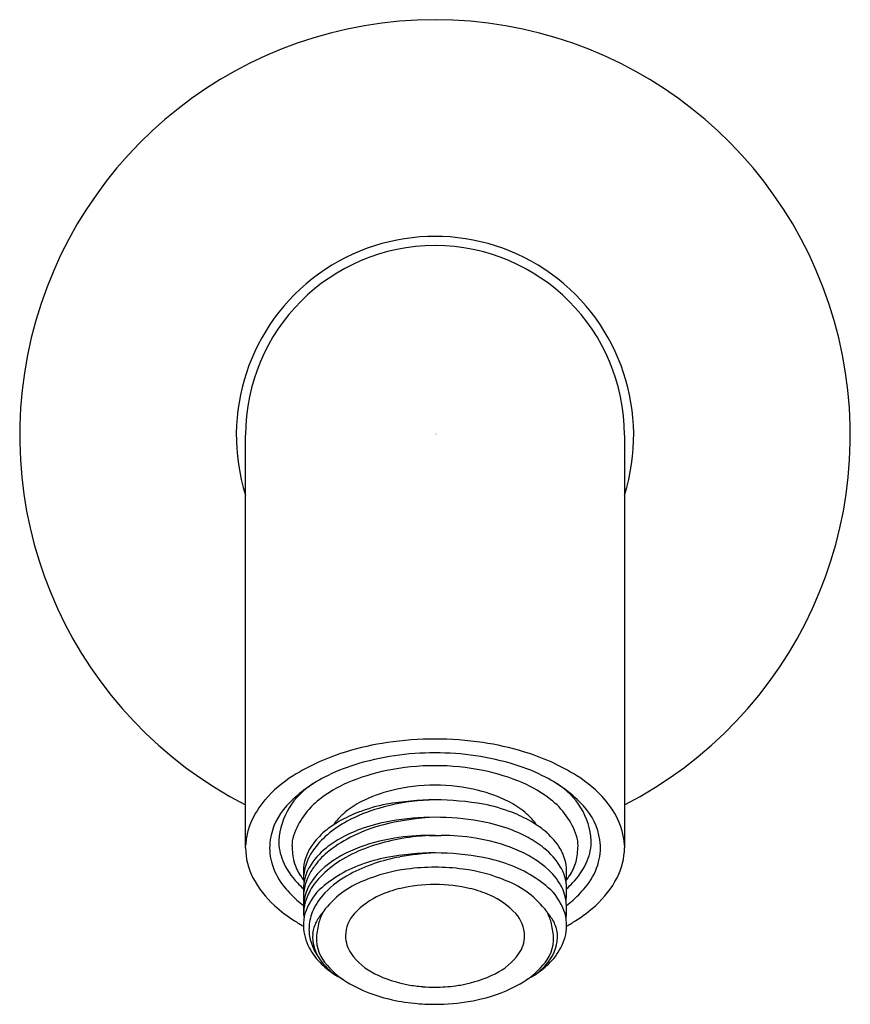
# Model space of a CAD drawing. Units: inches. Extents: x 83.44 to 86.18, y -30.27 to -27.02.
import ezdxf

# ---------------------------------------------------------------- set-up
doc = ezdxf.new("R2010")
doc.units = ezdxf.units.IN
doc.header["$LTSCALE"] = 0.64311
doc.header["$MEASUREMENT"] = 0
doc.layers.get('0').update_dxf_attribs({"color": 255, "linetype": 'CONTINUOUS'})
doc.layers.get('Defpoints').update_dxf_attribs({"linetype": 'CONTINUOUS'})
doc.styles.get("Standard").update_dxf_attribs({"font": 'txt', "width": 0.8})

msp = doc.modelspace()

# ---------------------------------------------------------------- linework, layer by layer
for p, q in [((84.1851, -29.7512), (84.1851, -28.3906)), ((85.4351, -28.3906), (85.4351, -29.7512))]:
    msp.add_line(p, q)
for centre, radius, start, end in [((84.8101, -28.3906), 1.3701, 297.1408, 242.8592), ((84.8101, -28.3906), 0.6555, 342.4847, 197.5153), ((84.8101, -28.3906), 0.625, 0, 180), ((84.7919, -30.3457), 0.9516, 98.3937, 106.7297), ((84.8102, -30.4696), 1.0769, 90.0041, 98.3937), ((84.8102, -30.4696), 1.0769, 81.6063, 90.0041), ((84.8285, -30.3457), 0.9516, 73.2703, 81.6063), ((84.7291, -30.1367), 0.7334, 106.7297, 121.8357), ((84.8089, -30.3368), 0.8988, 89.9205, 107.025), ((84.8115, -30.3368), 0.8988, 72.9751, 90.0892), ((84.8913, -30.1367), 0.7334, 58.1643, 73.2703), ((84.7219, -30.0516), 0.6007, 107.0563, 117.4123), ((84.8985, -30.0516), 0.6007, 62.5877, 72.9437), ((84.7795, -30.1315), 0.648, 101.3796, 113.5259), ((84.8097, -30.2814), 0.801, 89.9694, 101.3796), ((84.8107, -30.2814), 0.801, 78.6204, 90.0416), ((84.8409, -30.1315), 0.648, 66.4741, 78.6204), ((84.555, -29.8564), 0.4034, 121.8357, 139.345), ((84.5319, -29.7432), 0.2379, 121.1813, 176.0045), ((84.6582, -29.9289), 0.4624, 117.4123, 136.9156), ((84.6943, -29.9358), 0.4346, 113.5259, 127.5992), ((84.8089, -30.1434), 0.5987, 89.8824, 103.6843), ((84.8115, -30.1434), 0.5987, 76.3159, 90.132), ((84.926, -29.9358), 0.4346, 52.4008, 66.4741), ((84.9621, -29.9289), 0.4624, 43.0844, 62.5877), ((85.0885, -29.7432), 0.2379, 3.9955, 58.8187), ((85.0653, -29.8564), 0.4034, 40.655, 58.1643), ((84.7755, -30.0064), 0.4577, 103.6841, 116.9684), ((84.8448, -30.0064), 0.4577, 63.0316, 76.3159), ((84.4719, -29.785), 0.2939, 139.345, 156.4582), ((84.5844, -29.793), 0.2544, 127.5992, 161.3816), ((84.7012, -29.8604), 0.2939, 116.9684, 129.5356), ((84.7666, -30.1844), 0.5888, 101.3937, 110.8139), ((84.8197, -30.2904), 0.6971, 94.0144, 106.2266), ((84.8285, -30.6987), 1.106, 90.9521, 99.2735), ((84.8594, -30.8564), 1.2644, 92.2337, 94.0144), ((84.7976, -30.6347), 1.0419, 80.4705, 89.3137), ((84.8538, -30.1844), 0.5888, 69.1861, 78.6063), ((84.9191, -29.8604), 0.2939, 50.4644, 63.0316), ((85.036, -29.793), 0.2544, 18.6184, 52.4008), ((85.1484, -29.785), 0.2939, 23.5418, 40.655), ((84.4733, -29.7559), 0.2092, 136.9156, 171.4179), ((84.6579, -29.8079), 0.2259, 129.5356, 138.9289), ((84.7148, -30.0482), 0.4431, 110.8139, 119.9968), ((84.7782, -30.1481), 0.5489, 106.2266, 118.0283), ((84.9056, -30.0482), 0.4431, 60.0032, 69.1861), ((84.9624, -29.8079), 0.2259, 41.0711, 50.4644), ((85.1471, -29.7559), 0.2092, 8.5821, 43.0844), ((84.3856, -29.7474), 0.1997, 156.4582, 169.6429), ((84.6615, -29.9559), 0.3366, 119.9968, 128.2713), ((84.6941, -29.9901), 0.3699, 118.0283, 130.2813), ((84.668, -29.8086), 0.2342, 144.4936, 145.4053), ((84.6166, -29.772), 0.1711, 138.9289, 144.4936), ((84.7708, -30.2587), 0.6052, 100.1588, 109.1142), ((84.8415, -30.4642), 0.8142, 92.2136, 104.347), ((84.8096, -30.5105), 0.8599, 89.9689, 99.7447), ((84.8107, -30.5107), 0.8601, 80.2562, 90.0404), ((84.8495, -30.2587), 0.6052, 70.8858, 79.8412), ((84.9588, -29.9559), 0.3366, 51.7287, 60.0032), ((85.0037, -29.772), 0.1711, 35.5064, 41.0711), ((84.9523, -29.8086), 0.2342, 34.5947, 35.5064), ((85.2348, -29.7474), 0.1997, 10.3571, 23.5418), ((84.6107, -29.8915), 0.2545, 128.2713, 142.9158), ((84.7286, -30.1367), 0.4761, 109.1142, 118.2236), ((84.77, -30.1845), 0.5255, 104.347, 115.7545), ((84.8918, -30.1367), 0.4761, 61.7764, 70.8858), ((85.0096, -29.8915), 0.2545, 37.0842, 51.7287), ((84.4086, -29.7554), 0.2236, 174.0619, 176.8979), ((84.4572, -29.7605), 0.2726, 169.6429, 174.0619), ((84.4432, -29.7514), 0.1787, 171.4179, 194.97), ((84.472, -29.7259), 0.1775, 180.2147, 202.458), ((84.4324, -29.7419), 0.0941, 161.3816, 181.7151), ((84.5357, -29.8348), 0.1604, 142.9158, 159.0307), ((84.6303, -29.9148), 0.2711, 130.2813, 145.4277), ((84.6667, -30.0215), 0.3453, 118.2236, 128.693), ((84.7344, -30.1106), 0.4435, 115.7545, 128.1582), ((84.7692, -30.3076), 0.5955, 98.938, 111.9666), ((84.8211, -30.4069), 0.6967, 95.0237, 110.442), ((84.7879, -30.3975), 0.6872, 89.8021, 99.3072), ((84.8265, -30.4681), 0.7581, 91.2375, 95.0237), ((84.7794, -26.2388), 3.4715, 270.1791, 270.5067), ((84.8417, -26.0649), 3.6454, 269.5026, 269.817), ((84.8325, -30.3975), 0.6872, 80.6928, 90.1979), ((84.8511, -30.3076), 0.5955, 68.0334, 81.062), ((84.9536, -30.0215), 0.3453, 51.307, 61.7764), ((85.0847, -29.8348), 0.1604, 20.9693, 37.0842), ((85.1879, -29.7419), 0.0941, 358.2849, 18.6184), ((85.1483, -29.7259), 0.1775, 337.542, 359.7853), ((85.1771, -29.7514), 0.1787, 345.03, 8.5821), ((85.1631, -29.7605), 0.2726, 5.9381, 10.3571), ((85.2118, -29.7554), 0.2236, 3.1021, 5.9381), ((84.399, -29.7512), 0.2137, 180, 207.5464), ((84.6122, -29.7365), 0.2739, 181.7151, 192.7056), ((84.5522, -29.861), 0.1764, 145.4277, 157.4544), ((84.5993, -29.9374), 0.2375, 128.693, 148.9782), ((84.6151, -29.9589), 0.2505, 128.1582, 143.0167), ((84.6798, -30.0952), 0.3651, 111.4084, 132.2436), ((84.7291, -30.1602), 0.4334, 110.442, 122.4546), ((84.8108, -30.6218), 0.8538, 90.0489, 100.7746), ((84.8638, -30.7417), 0.9752, 93.156, 100.0519), ((84.8095, -30.622), 0.8539, 79.2263, 89.9607), ((84.9406, -30.0952), 0.3651, 47.7564, 68.5916), ((85.021, -29.9374), 0.2375, 31.0218, 51.307), ((85.0081, -29.7365), 0.2739, 347.2944, 358.2849), ((85.2214, -29.7512), 0.2137, 332.4536, 0), ((84.4806, -29.7414), 0.2175, 194.97, 217.5929), ((84.529, -29.7005), 0.2399, 202.8743, 223.9277), ((84.524, -29.7425), 0.1871, 196.8466, 212.1067), ((84.5237, -29.8302), 0.1477, 159.0307, 174.7516), ((84.5623, -29.8652), 0.1873, 157.4544, 167.9811), ((84.692, -30.1019), 0.3643, 122.4546, 135.767), ((84.7909, -30.3308), 0.5578, 100.0519, 117.9018), ((84.766, -30.3595), 0.5877, 101.2574, 109.9079), ((84.8544, -30.3595), 0.5877, 70.0921, 78.7426), ((85.0966, -29.8302), 0.1477, 5.2484, 20.9693), ((85.0963, -29.7425), 0.1871, 327.8933, 343.1534), ((85.0914, -29.7005), 0.2399, 316.0723, 337.1257), ((85.1397, -29.7414), 0.2175, 322.4071, 345.03), ((84.5137, -29.8293), 0.1376, 174.7516, 182.5677), ((84.639, -29.8394), 0.2628, 179.1407, 182.6608), ((84.4994, -29.8518), 0.1229, 167.9811, 179.4026), ((84.5083, -29.8826), 0.1313, 148.9782, 167.0376), ((84.5719, -29.9735), 0.2024, 132.8078, 153.5246), ((84.5988, -29.9466), 0.23, 143.0167, 153.2068), ((84.7051, -30.1915), 0.4091, 109.9079, 134.0755), ((84.78, -30.3379), 0.52, 96.918, 113.1199), ((84.8099, -30.491), 0.6758, 89.986, 97.8696), ((84.8104, -30.491), 0.6758, 82.1304, 90.027), ((84.8403, -30.3379), 0.52, 66.8801, 83.082), ((84.9152, -30.1915), 0.4091, 45.9245, 70.0921), ((85.0485, -29.9735), 0.2024, 26.4754, 47.1922), ((85.1121, -29.8826), 0.1313, 12.9624, 31.0218), ((85.1066, -29.8293), 0.1376, 357.4323, 5.2484), ((84.9813, -29.8394), 0.2628, 357.3392, 0.8593), ((84.4961, -29.7006), 0.3232, 207.5464, 228.0753), ((84.5885, -29.6484), 0.3189, 223.2634, 228.288), ((84.5554, -29.7239), 0.2236, 211.86, 217.1014), ((84.4802, -29.8831), 0.1038, 169.8035, 178.409), ((84.5341, -29.8415), 0.158, 183.6727, 186.2903), ((84.5505, -29.837), 0.1748, 187.1675, 189.1145), ((84.6177, -29.9078), 0.2436, 167.0376, 169.8035), ((84.536, -29.9149), 0.1597, 153.2068, 166.6405), ((84.5774, -29.9903), 0.2043, 135.767, 153.5269), ((84.6828, -30.14), 0.3001, 110.8818, 143.4371), ((84.6843, -30.1294), 0.3299, 117.9018, 135.9778), ((84.9375, -30.14), 0.3001, 36.5629, 69.1182), ((85.0027, -29.9078), 0.2436, 10.1965, 12.9624), ((85.0698, -29.837), 0.1748, 350.8855, 352.8325), ((85.1402, -29.8831), 0.1038, 1.591, 10.1965), ((85.0649, -29.7239), 0.2236, 322.8986, 328.14), ((85.0862, -29.8415), 0.158, 353.7097, 356.3273), ((85.0319, -29.6484), 0.3189, 311.712, 316.7366), ((85.1243, -29.7006), 0.3232, 311.9247, 332.4536), ((84.5861, -29.6601), 0.3506, 217.5929, 228.6984), ((84.983, -29.8926), 0.6068, 179.48, 181.3061), ((84.7442, -29.8904), 0.3679, 178.409, 179.48), ((84.5481, -29.953), 0.1721, 156.0983, 176.0262), ((84.4816, -29.9115), 0.1054, 174.0782, 177.0229), ((84.5528, -29.9189), 0.1769, 166.6405, 174.0782), ((84.6059, -30.0487), 0.2391, 140.8281, 160.1271), ((84.5657, -29.9845), 0.1913, 153.5269, 164.702), ((84.5946, -30.0427), 0.2052, 135.9778, 155.3983), ((84.7822, -30.2537), 0.3786, 103.7176, 113.8461), ((84.8093, -30.3647), 0.4928, 89.9122, 103.7177), ((84.811, -30.3647), 0.4928, 76.2824, 90.1055), ((84.8381, -30.2537), 0.3786, 66.1539, 76.2824), ((85.0144, -30.0487), 0.2391, 19.8729, 39.1719), ((85.0723, -29.953), 0.1721, 3.9738, 23.9017), ((84.8762, -29.8904), 0.3679, 0.52, 1.591), ((84.6373, -29.8926), 0.6068, 358.6939, 0.52), ((85.0342, -29.6601), 0.3506, 311.3016, 322.4071), ((84.5765, -29.6711), 0.336, 228.6984, 233.4416), ((84.8535, -29.923), 0.4774, 178.0106, 182.0609), ((84.4975, -29.9658), 0.1205, 164.702, 173.8382), ((84.7347, -30.1461), 0.2609, 113.8461, 136.9185), ((84.8857, -30.1461), 0.2609, 43.0815, 66.1539), ((85.1986, -29.9121), 0.0448, 344.9239, 352.4965), ((85.1372, -29.904), 0.1068, 352.4965, 358.6939), ((85.0439, -29.6711), 0.336, 306.5584, 311.3016), ((84.6213, -29.5611), 0.5106, 228.0753, 237.3205), ((84.5625, -29.954), 0.1866, 176.0262, 188.5512), ((84.697, -29.9874), 0.3212, 173.8382, 176.5356), ((84.5445, -30.0198), 0.1501, 155.3983, 175.9892), ((84.6653, -30.1409), 0.2868, 141.199, 149.3209), ((84.5726, -30.0356), 0.1504, 150.3791, 164.8659), ((85.0478, -30.0356), 0.1504, 15.1341, 29.6209), ((84.955, -30.1409), 0.2868, 30.6791, 38.801), ((85.0578, -29.954), 0.1866, 351.4488, 3.9738), ((84.9991, -29.5611), 0.5106, 302.6795, 311.9247), ((84.6259, -29.5539), 0.5193, 237.3205, 241.2588), ((84.5168, -30.0042), 0.1406, 164.8309, 182.0136), ((84.5238, -30.0488), 0.1183, 152.7288, 172.4562), ((84.995, -30.12), 0.581, 167.7034, 172.6265), ((84.6231, -30.0417), 0.1081, 136.9185, 179.752), ((84.9973, -30.0417), 0.1081, 0.248, 43.0815), ((84.6253, -30.12), 0.581, 7.3735, 12.2966), ((85.0965, -30.0488), 0.1183, 7.5438, 27.2712), ((85.1036, -30.0042), 0.1406, 357.9864, 15.1691), ((84.9944, -29.5539), 0.5193, 298.7412, 302.6795), ((84.5302, -30.0072), 0.1539, 180.7265, 208.4993), ((84.5381, -30.0193), 0.1437, 175.9892, 193.6788), ((85.0902, -30.0072), 0.1539, 331.5007, 359.2735), ((84.5536, -30.016), 0.1595, 193.5333, 203.1035), ((84.5405, -30.0429), 0.1343, 175.8641, 219.3646), ((84.5474, -30.0494), 0.1286, 178.247, 223.7503), ((84.6169, -30.0417), 0.1019, 179.752, 215.0059), ((85.0035, -30.0417), 0.1019, 324.9941, 0.248), ((85.073, -30.0494), 0.1286, 316.2497, 1.753), ((85.0799, -30.0429), 0.1343, 320.6354, 4.1359), ((84.5875, -29.9763), 0.2191, 208.4525, 226.1664), ((84.5704, -30.0088), 0.1778, 203.1035, 209.1338), ((84.5792, -30.0039), 0.1878, 209.1338, 212.6402), ((85.0328, -29.9763), 0.2191, 313.8336, 331.5475), ((84.45, -30.0867), 0.0344, 212.6402, 218.0755), ((84.6174, -29.9799), 0.2338, 219.3646, 236.7556), ((84.6995, -29.9838), 0.2028, 215.0059, 244.3964), ((84.9208, -29.9838), 0.2028, 295.6036, 324.9941), ((85.003, -29.9799), 0.2338, 303.2444, 320.6354), ((84.6544, -29.9087), 0.3142, 225.9061, 236.6674), ((84.6631, -29.9601), 0.2744, 220.5086, 240.7326), ((84.9572, -29.9601), 0.2744, 299.2674, 319.4914), ((84.9659, -29.9087), 0.3142, 303.3326, 314.0939), ((84.1283, -30.804), 0.7248, 58.2849, 60.8148), ((84.8066, -29.7601), 0.4508, 244.4102, 259.0703), ((84.8144, -29.7617), 0.4491, 280.8886, 295.6036), ((85.492, -30.804), 0.7248, 119.1852, 121.7151), ((84.7718, -29.7662), 0.4967, 240.7326, 256.7477), ((84.8073, -29.7269), 0.4835, 259.73, 265.5928), ((84.8106, -29.6843), 0.5264, 265.5928, 269.9438), ((84.8102, -29.702), 0.5086, 269.9883, 277.663), ((84.8166, -29.7496), 0.4606, 277.663, 280.3344), ((84.8486, -29.7662), 0.4967, 283.2523, 299.2674), ((84.805, -29.6337), 0.6333, 256.5719, 264.3393), ((84.8103, -29.5924), 0.6748, 269.9871, 279.9404), ((84.8288, -29.6981), 0.5675, 279.9404, 283.6211), ((84.8103, -29.5806), 0.6866, 264.3393, 269.9871)]:
    msp.add_arc(centre, radius, start, end)

# ---------------------------------------------------------------- texts
at = {"layer": 'Defpoints'}
for tag, p, s in [('MODELNUMBER', (84.8104, -28.3867), 'K-11624BR'), ('TRADENAME', (84.8104, -28.3884), 'STILLNESS'), ('PRODUCT', (84.8104, -28.39), 'SHOWER ARM')]:
    msp.add_attdef(tag, p, s, height=0.001, dxfattribs=at)

doc.saveas('drawing.dxf')
